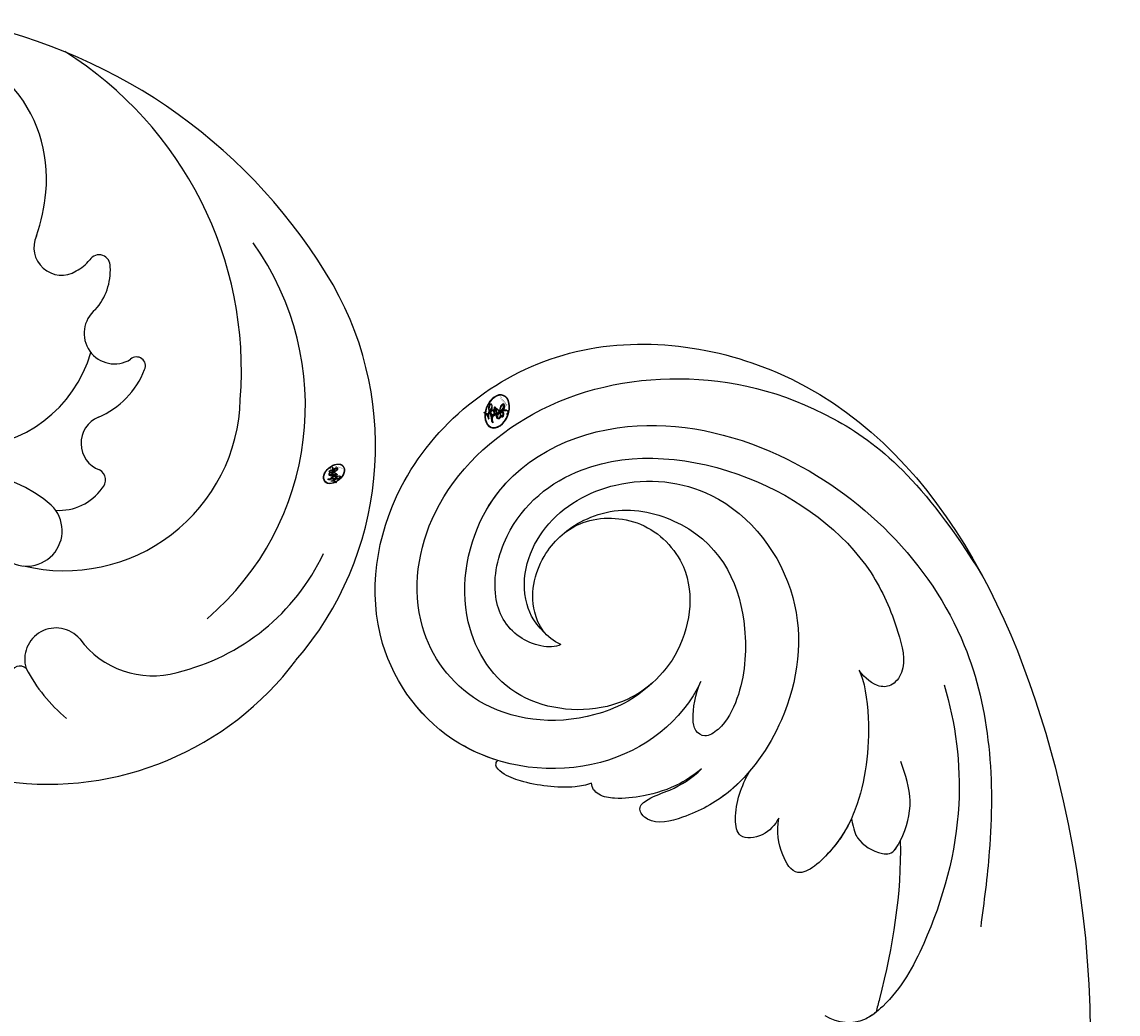
# Model space of a CAD drawing. Units: millimetres. Extents: x 868 to 2968, y 105 to 1590.
# Drawn here: x 2715 to 2731, y 475 to 489 of the extents above; entities that cross this region are included whole.
import ezdxf
from ezdxf.xclip import XClip

# ---------------------------------------------------------------- set-up
doc = ezdxf.new("R2010")
doc.units = ezdxf.units.MM
doc.header["$XCLIPFRAME"] = 2
doc.layers.add('H-06.木作(細線)', color=8, linetype='Continuous')
doc.layers.add('H-08.木作(細線)', color=8, linetype='Continuous')
doc.layers.add('logo', color=240, linetype='Continuous', plot=False)

# ---------------------------------------------------------------- blocks, each defined once
blk = doc.blocks.new('logo')
at = {"layer": 'logo'}
h = blk.add_hatch(color=256, dxfattribs=at)
edge = h.paths.add_edge_path()
edge.add_ellipse((0.18, 0.605), major_axis=(0.323, 0.566), ratio=0.659111, start_angle=263.8576, end_angle=429.825)
edge.add_arc((0.018, 1.392), 0.399, 258.9967, 261.058)
edge.add_ellipse((0.179, 0.602), major_axis=(0.314, 0.551), ratio=0.659838, start_angle=263.243, end_angle=428.5195, ccw=False)
edge.add_arc((0.507, 0.375), 0.0433, 263.9962, 282.4455)
edge = h.paths.add_edge_path()
edge.add_ellipse((0.179, 0.602), major_axis=(0.314, 0.551), ratio=0.659838, start_angle=70.2744, end_angle=262.8394, ccw=False)
edge.add_arc((0.031, 1.204), 0.237, 245.2323, 248.2557, ccw=False)
edge.add_ellipse((0.18, 0.605), major_axis=(0.323, 0.566), ratio=0.659111, start_angle=71.1999, end_angle=263.5875)
edge.add_arc((0.503, 0.367), 0.0389, 266.4658, 288.3928, ccw=False)
edge = h.paths.add_edge_path(flags=17)
edge.add_line((0.196, 1.02), (0.196, 1.034))
edge.add_arc((0.018, 1.392), 0.399, 261.058, 296.4699, ccw=False)
edge.add_ellipse((0.179, 0.602), major_axis=(0.314, 0.551), ratio=0.659838, start_angle=68.5195, end_angle=70.2744)
edge.add_arc((0.031, 1.204), 0.237, 248.2557, 287.7329)
edge.add_arc((0.179, 0.843), 0.155, 119.2735, 139.7006)
edge.add_arc((0.447, 0.586), 0.526, 137.2638, 146.3296)
edge.add_arc((0.7, 0.487), 0.794, 150.4954, 153.1332)
edge.add_arc((0.175, 0.067), 0.799, 100.8186, 103.2077, ccw=False)
edge.add_arc((0.303, 0.684), 0.325, 138.9231, 148.8948, ccw=False)
edge.add_arc((0.625, 0.395), 0.758, 124.4657, 138.4002, ccw=False)
edge = h.paths.add_edge_path()
edge.add_arc((0.031, 1.204), 0.237, 233.3596, 245.2323)
edge.add_ellipse((0.18, 0.605), major_axis=(0.323, 0.566), ratio=0.659111, start_angle=69.825, end_angle=71.1999, ccw=False)
edge.add_arc((0.018, 1.392), 0.399, 251.1923, 258.9967, ccw=False)
h.paths.add_polyline_path([(-0.052, 0.816, -0.021859), (-0.015, 0.831, -0.004955), (-0.008, 0.845, 0.012967), (-0.048, 0.835, 0.223317), (-0.201, 0.653, 0.425243), (-0.168, 0.61, 0.393247), (-0.018, 0.739, -0.084558), (0.019, 0.842, 0.019194), (-0.015, 0.831, 0.004726), (-0.021, 0.818, 0.021148), (-0.039, 0.731, -0.080721), (-0.066, 0.665, -0.104113), (-0.11, 0.634, -0.094873), (-0.162, 0.621, -0.207877), (-0.181, 0.643, -0.223034), (-0.178, 0.671, -0.16869)], flags=17)
h.paths.add_polyline_path([(0.36, 0.974, 0.088592), (0.284, 0.953, 0.140724), (0.198, 0.82, -0.012272), (0.202, 0.815, -0.041532), (0.215, 0.797, 0.005558), (0.221, 0.816, -0.187874)], flags=17)
h.paths.add_polyline_path([(0.19, 0.73, 0.011592), (0.205, 0.768, 0.056884), (0.192, 0.79, -0.271208), (0.105, 0.711, -0.679677), (0.04, 0.816, -0.290071), (0.157, 0.822, -0.103922), (0.192, 0.79, 0.053349), (0.197, 0.815, -0.004508), (0.198, 0.82, 0.220604), (0.098, 0.865, -0.015501), (0.046, 0.849, 0.008768), (0.03, 0.845, 0.029539), (0.018, 0.836, 1.009367)], flags=17)
h.paths.add_polyline_path([(0.215, 0.797, -0.008928), (0.205, 0.768, -0.347678), (0.168, 0.631, 0.00727), (0.064, 0.579, -0.035606), (0.059, 0.576, 0.01139), (0.067, 0.571, 0.012101), (0.155, 0.61, 0.461639)], flags=17)
h.paths.add_polyline_path([(0.108, 0.674, 0.433181), (0.027, 0.632, 0.04486), (0.026, 0.62, -0.026783), (0.038, 0.622, -0.142026), (0.05, 0.642, -0.307429), (0.086, 0.662, -0.953401), (0.071, 0.621, 0.069613), (0.038, 0.622, 0.042891), (0.037, 0.615, -0.067719), (0.07, 0.614, 0.893379)], flags=17)
h.paths.add_polyline_path([(0.021, 0.612, -0.009243), (0.026, 0.613, -0.026651), (0.026, 0.62, 0.013684), (0.019, 0.619, 0.174326), (-0.003, 0.606, 0.391287), (0.006, 0.571, 0.210555), (0.042, 0.563), (0.043, 0.562, 0.001326), (0.053, 0.565, -0.005065), (0.05, 0.567, -0.027528), (0.045, 0.572, -0.195292), (0.017, 0.58, -0.659298)], flags=17)
h.paths.add_polyline_path([(0.037, 0.615, 0.023127), (0.026, 0.613, 0.184672), (0.045, 0.572, 0.098355), (0.059, 0.576, -0.009788), (0.052, 0.58, -0.240413)], flags=17)
h.paths.add_polyline_path([(0.067, 0.571, -0.002039), (0.053, 0.565, 0.07599), (0.096, 0.548, 0.108431), (0.234, 0.551, -0.004552), (0.233, 0.557, -0.028332), (0.168, 0.549, -0.123708)], flags=17)
h.paths.add_polyline_path([(0.396, 0.739, -0.55173), (0.424, 0.688, -0.18979), (0.304, 0.573, -0.013881), (0.272, 0.565, 0.011039), (0.273, 0.556, 0.022162), (0.295, 0.562, -0.010966), (0.311, 0.568, -0.001761), (0.346, 0.584, 0.034744), (0.376, 0.603, 0.086103), (0.433, 0.672, 0.506659), (0.398, 0.764, 0.355205), (0.25, 0.674, 0.093422), (0.233, 0.557, 0.017263), (0.272, 0.565, -0.31391)], flags=17)
h.paths.add_polyline_path([(0.259, 0.546, -0.009702), (0.273, 0.553, -0.004936), (0.273, 0.556, -0.035369), (0.237, 0.552, -0.002587), (0.234, 0.551, 0.014405), (0.235, 0.532, -0.020509)], flags=17)
h.paths.add_polyline_path([(0.273, 0.547, -0.007857), (0.273, 0.553, 0.009702), (0.259, 0.546, 0.020509), (0.235, 0.532, 0.000681), (0.235, 0.532, -0.002588), (0.236, 0.526, -0.013713), (0.249, 0.534, -0.01198)], flags=17)
h.paths.add_polyline_path([(0.278, 0.52, -0.036579), (0.273, 0.547, 0.01198), (0.249, 0.534, 0.013411), (0.236, 0.526, 0.001089), (0.235, 0.525, 0.015933), (0.236, 0.427, -0.190203), (0.187, 0.304, -0.266161), (0.121, 0.269, -0.207317), (0.183, 0.477, -0.064593), (0.235, 0.525, -0.001017), (0.235, 0.532, -0.000681), (0.235, 0.532, 0.152538), (0.108, 0.383, 0.230241), (0.111, 0.238, 0.234095), (0.211, 0.271, 0.172717), (0.274, 0.375, 0.028132), (0.281, 0.441, -0.014352), (0.282, 0.459, 0.062016), (0.314, 0.448, 0.349487), (0.465, 0.526, 0.392407), (0.436, 0.606, 0.130108), (0.383, 0.6, 0.001865), (0.346, 0.584, -0.054721), (0.295, 0.562, 0.014593), (0.273, 0.553, 0.007857), (0.273, 0.547, -0.01108), (0.297, 0.557, -0.100678), (0.408, 0.588, -0.349203), (0.432, 0.566, -0.402437), (0.316, 0.465, -0.009974), (0.317, 0.469, 0.613372), (0.295, 0.508, 0.175713), (0.279, 0.503, -0.002484), (0.28, 0.49, -0.463644), (0.302, 0.493, -0.513768), (0.3, 0.467, -0.075052), (0.281, 0.477, 0.007944)], flags=17)
h.paths.add_polyline_path([(0.314, 0.448, -0.062016), (0.282, 0.459, -0.007786), (0.281, 0.441, 0.027572), (0.283, 0.405, 0.0582), (0.284, 0.397, 0.26466), (0.379, 0.293, 0.315327), (0.495, 0.329, -0.025867), (0.491, 0.33, -0.380363), (0.353, 0.328, -0.153954), (0.315, 0.405, -0.090831)], flags=17)
h.paths.add_polyline_path([(0.464, 0.368, 0.336432), (0.491, 0.33, 0.025867), (0.495, 0.329, 0.026394), (0.499, 0.332, -0.025927), (0.494, 0.333, -0.173285), (0.471, 0.351, -0.685315), (0.487, 0.383, -0.491027), (0.503, 0.345, -0.040547), (0.494, 0.333, 0.025927), (0.499, 0.332, 0.139653), (0.512, 0.356, 1.004843)], flags=17)
h.paths.add_polyline_path([(0.406, 1.004, 0.143839), (0.349, 0.996, 0.069213), (0.284, 0.953, -0.088592), (0.36, 0.974, 0.404636)], flags=17)
h.paths.add_polyline_path([(0.27, 0.946, -0.01627), (0.284, 0.953, -0.069213), (0.349, 0.996, 0.037626), (0.224, 0.933, -0.082213), (0.038, 0.855, 0.004306), (0.024, 0.852, 0.008989), (0.019, 0.842, -0.006474), (0.03, 0.845, -0.136946), (0.098, 0.865, 0.054668)], flags=17)
for points in [[(0.019, 0.842, 0.019194), (-0.015, 0.831, 0.004726), (-0.021, 0.818, -0.044587), (-0.044, 0.732, -0.07623), (-0.075, 0.671, -0.235864), (-0.162, 0.623, -0.450297), (-0.178, 0.671, -0.16869), (-0.052, 0.816, -0.021859), (-0.015, 0.831, -0.004955), (-0.008, 0.845, 0.012967), (-0.048, 0.835, 0.223317), (-0.201, 0.653, 0.425243), (-0.168, 0.61, 0.393247), (-0.018, 0.739, -0.084558)], [(-0.162, 0.623, -0.206522), (-0.181, 0.643, 0.207877), (-0.162, 0.621, 0.024305), (-0.148, 0.623, -0.043373)], [(0.273, 0.556, -0.011039), (0.272, 0.565, -0.017263), (0.233, 0.557, 0.004552), (0.234, 0.551, 0.002587), (0.237, 0.552, 0.035369)]]:
    blk.add_hatch(color=256, dxfattribs=at).paths.add_polyline_path(points)
h = blk.add_hatch(color=256, dxfattribs=at)
edge = h.paths.add_edge_path()
edge.add_ellipse((0.179, 0.602), major_axis=(0.314, 0.551), ratio=0.659838, start_angle=68.5195, end_angle=70.2744, ccw=False)
edge.add_arc((0.018, 1.392), 0.399, 258.9967, 261.058, ccw=False)
edge.add_ellipse((0.18, 0.605), major_axis=(0.323, 0.566), ratio=0.659111, start_angle=69.825, end_angle=71.1999)
edge.add_arc((0.031, 1.204), 0.237, 245.2323, 248.2557)
h = blk.add_hatch(color=256, dxfattribs=at)
h.paths.add_polyline_path([(0.215, 0.797, 0.041532), (0.202, 0.815, 0.012272), (0.198, 0.82, 0.004508), (0.197, 0.815, -0.053349), (0.192, 0.79, -0.056884), (0.205, 0.768, 0.008928)])
h.paths.add_polyline_path([(0.019, 0.842, -0.008989), (0.024, 0.852, 0.010425), (-0.008, 0.845, 0.004955), (-0.015, 0.831, -0.019194)])
h.paths.add_polyline_path([(0.098, 0.865, 0.136946), (0.03, 0.845, -0.008768), (0.046, 0.849, 0.015501)])
h.paths.add_polyline_path([(0.038, 0.622, 0.026783), (0.026, 0.62, 0.026651), (0.026, 0.613, -0.023127), (0.037, 0.615, -0.042891)])
h.paths.add_polyline_path([(0.067, 0.571, -0.01139), (0.059, 0.576, -0.098355), (0.045, 0.572, 0.027528), (0.05, 0.567, 0.005065), (0.053, 0.565, 0.002039)])
for p, q in [((0.196, 1.034), (0.196, 1.02)), ((0.043, 0.562), (0.042, 0.563))]:
    blk.add_line(p, q, dxfattribs=at)
at = {"layer": 'logo', "lineweight": 0}
for p, q in [((0.196, 1.02), (0.196, 1.034)), ((0.042, 0.563), (0.043, 0.562))]:
    blk.add_line(p, q, dxfattribs=at)
at = {"layer": 'logo'}
for points in [[(-0.168, 0.61, -0.425243), (-0.201, 0.653, -0.223317), (-0.048, 0.835, -0.027703), (0.038, 0.855, 0.082213), (0.224, 0.933, -0.037626), (0.349, 0.996, -0.143839), (0.406, 1.004, -0.872775)], [(0.196, 1.02, 0.060876), (0.058, 0.898, 0.137716), (-0.018, 0.739, -0.393247), (-0.168, 0.61, 79.578459)], [(-0.111, 1.014, 0.200172), (0.196, 1.034, -0.066965)], [(-0.111, 1.014, 0.241802), (0.103, 0.978, 0.575938)], [(-0.052, 0.816, -0.056349), (0.046, 0.849, 0.070229), (0.27, 0.946, 0.769245)], [(0.061, 0.943, 0.039578), (0.009, 0.878, 0.021193), (-0.021, 0.818, 0.700396)], [(0.221, 0.816, -0.026083), (0.19, 0.73, -1.009367), (0.018, 0.836, 0.624773)], [(0.018, 0.836, -0.416943), (0.202, 0.815, 0.828532)], [(0.04, 0.816, -0.290071), (0.157, 0.822, -0.539799), (0.168, 0.631, 0.00727), (0.064, 0.579, -1.51475)], [(0.103, 0.978, 0.089367), (0.061, 0.943, 0.028397)], [(0.193, 1.018, 0.002733), (0.196, 1.02)], [(0.349, 0.996, 0.216717), (0.197, 0.815, 0.638327)], [(0.36, 0.974, 0.187874), (0.221, 0.816, 0.783226)], [(0.27, 0.946, -0.105013), (0.36, 0.974, 0.404636), (0.406, 1.004, 1.743742)], [(-0.162, 0.621, -0.434531), (-0.178, 0.671, -0.16869), (-0.052, 0.816, 0.909183)], [(-0.021, 0.818, 0.021148), (-0.039, 0.731, 0.658186)], [(0.042, 0.563, -0.210555), (0.006, 0.571, -0.391287), (-0.003, 0.606, -0.174326), (0.019, 0.619, -0.110406), (0.071, 0.621, 0.953401), (0.086, 0.662)], [(0.064, 0.579, -0.338614), (0.017, 0.58, -0.659298), (0.021, 0.612, -0.100316), (0.07, 0.614, 0.893379), (0.108, 0.674, 0.433181), (0.027, 0.632, 0.289299), (0.05, 0.567, 0.081086), (0.096, 0.548, -0.684784)], [(0.197, 0.815, -0.329321), (0.105, 0.711, -0.679677), (0.04, 0.816, 0.415871)], [(0.086, 0.662, 0.307429), (0.05, 0.642, 0.446432), (0.052, 0.58, 0.145269), (0.168, 0.549, -0.214979)], [(0.155, 0.61, -0.015466), (0.043, 0.562, 0.608014)], [(0.282, 0.459, -0.035926), (0.274, 0.375, -0.172717), (0.211, 0.271, -0.234095), (0.111, 0.238, -0.230241), (0.108, 0.383, -0.17359), (0.259, 0.546)], [(0.096, 0.548, 0.111049), (0.237, 0.552, 0.147976), (0.376, 0.603, 0.393525)], [(0.235, 0.532, 0.016972), (0.236, 0.427, -0.190203), (0.187, 0.304, -0.266161), (0.121, 0.269, -0.290937), (0.249, 0.534, 0.211969)], [(0.202, 0.815, -0.513007), (0.155, 0.61, -1.702754)], [(0.168, 0.549, 0.059536), (0.304, 0.573, 0.18979), (0.424, 0.688, 0.55173), (0.396, 0.739, 0.38162), (0.278, 0.52, -0.007944), (0.281, 0.477, -0.007944)], [(0.376, 0.603, 0.086103), (0.433, 0.672, 0.506659), (0.398, 0.764, 0.355205), (0.25, 0.674, 0.113269), (0.235, 0.532, 0.583131)], [(0.249, 0.534, -0.023063), (0.297, 0.557, -0.100678), (0.408, 0.588, -0.349203), (0.432, 0.566, -0.402437), (0.316, 0.465, -0.247136)], [(0.259, 0.546, -0.035274), (0.311, 0.568, -0.003626), (0.383, 0.6, 0.389489)], [(0.279, 0.503, -0.175713), (0.295, 0.508, -0.613372), (0.317, 0.469)], [(0.3, 0.467, 0.513768), (0.302, 0.493, 0.463644), (0.28, 0.49, 0.463644)], [(0.3, 0.467, -0.075052), (0.281, 0.477)], [(0.383, 0.6, -0.130108), (0.436, 0.606, -0.392407), (0.465, 0.526, -0.420619), (0.282, 0.459, -0.420619)], [(0.314, 0.448, 0.090831), (0.315, 0.405, 0.169704), (0.359, 0.322)], [(0.317, 0.469, 0.009974), (0.316, 0.465, 0.009974)], [(0.512, 0.356, -0.166662), (0.495, 0.329, -0.70739)]]:
    blk.add_lwpolyline(points, format="xyb", dxfattribs=at)
at = {"layer": 'logo', "lineweight": 0}
for centre, radius, start, end in [((0.069, 0.581), 0.28, 114.7362, 165.0904), ((0.018, 1.392), 0.399, 251.1923, 296.4699), ((0.144, 0.398), 0.462, 110.1482, 115.1572), ((0.175, 0.067), 0.799, 103.2077, 106.1792), ((0.7, 0.487), 0.794, 154.2687, 155.3518), ((0.303, 0.684), 0.325, 150.9548, 170.2881), ((0.7, 0.487), 0.794, 153.1332, 154.2687), ((0.7, 0.487), 0.794, 153.1332, 154.2687), ((0.144, 0.398), 0.462, 105.7498, 110.1482), ((0.144, 0.398), 0.462, 105.7498, 110.1482), ((0.7, 0.487), 0.794, 150.4954, 153.1332), ((0.175, 0.067), 0.799, 100.8186, 103.2077), ((0.175, 0.067), 0.799, 100.8186, 103.2077), ((0.103, 0.783), 0.101, 147.8295, 328.8978), ((0.447, 0.586), 0.526, 137.2638, 146.3296), ((0.099, 0.734), 0.131, 121.8036, 128.5716), ((0.303, 0.684), 0.325, 148.8948, 150.9548), ((0.303, 0.684), 0.325, 148.8948, 150.9548), ((0.144, 0.398), 0.462, 104.2662, 105.7498), ((0.303, 0.684), 0.325, 138.9231, 148.8948), ((0.175, 0.067), 0.799, 99.8317, 100.8186), ((0.099, 0.734), 0.131, 90.6121, 121.8036), ((0.144, 0.398), 0.462, 102.2567, 104.2662), ((-0.104, 1.456), 0.618, 283.2744, 302.0739), ((0.102, 0.727), 0.11, 60.1861, 124.8898), ((-0.185, 1.693), 0.875, 285.3109, 288.8633), ((0.625, 0.395), 0.758, 124.4657, 138.4002), ((0.179, 0.843), 0.155, 119.2735, 139.7006), ((-0.185, 1.693), 0.875, 288.8633, 301.3798), ((0.099, 0.734), 0.131, 40.8505, 90.6121), ((0.473, 0.738), 0.286, 131.3266, 163.3678), ((0.494, 0.717), 0.291, 117.4328, 159.9943), ((0.709, 0.134), 0.935, 112.6486, 121.2678), ((0.382, 0.749), 0.226, 115.8995, 119.6279), ((0.473, 0.738), 0.286, 115.4894, 131.3266), ((0.473, 0.738), 0.286, 115.4894, 131.3266), ((0.382, 0.749), 0.226, 95.6485, 115.8995), ((0.382, 0.749), 0.226, 95.6485, 115.8995), ((0.391, 0.904), 0.101, 81.2439, 113.9848), ((0.368, 1.013), 0.0392, 258.5502, 346.6702), ((-0.164, 0.648), 0.0374, 171.8348, 263.9838), ((-0.149, 0.654), 0.0336, 149.7688, 246.7364), ((0.093, 0.562), 0.292, 119.8523, 158.1526), ((-0.162, 0.756), 0.146, 267.5844, 353.4527), ((-0.167, 0.734), 0.111, 272.2715, 325.3573), ((-0.258, 0.803), 0.225, 324.2142, 341.6511), ((-0.514, 0.903), 0.5, 339.9296, 350.1414), ((0.02, 0.593), 0.027, 151.6425, 237.1215), ((0.025, 0.581), 0.0386, 98.6046, 138.1597), ((0.032, 0.608), 0.0459, 234.5859, 282.1467), ((0.026, 0.595), 0.0177, 105.7526, 239.3398), ((0.041, 0.61), 0.0383, 230.8646, 275.0659), ((0.051, 0.506), 0.117, 102.4178, 105.5537), ((0.05, 0.493), 0.123, 101.6186, 103.7368), ((0.09, 0.617), 0.064, 167.0919, 177.3661), ((0.051, 0.506), 0.117, 96.281, 102.4178), ((0.051, 0.506), 0.117, 96.281, 102.4178), ((0.09, 0.617), 0.064, 177.3661, 183.4727), ((0.09, 0.617), 0.064, 177.3661, 183.4727), ((0.05, 0.493), 0.123, 96.3193, 101.6186), ((0.05, 0.493), 0.123, 96.3193, 101.6186), ((0.09, 0.617), 0.064, 183.4727, 225.325), ((0.093, 0.777), 0.0664, 143.3048, 280.117), ((0.087, 0.615), 0.0622, 70.679, 164.3644), ((0.079, 0.612), 0.0419, 166.1009, 175.9249), ((0.079, 0.612), 0.0419, 166.1009, 175.9249), ((0.05, 0.493), 0.123, 80.8228, 96.3193), ((0.079, 0.612), 0.0419, 175.9249, 229.9973), ((0.079, 0.612), 0.0419, 133.7672, 166.1009), ((0.051, 0.506), 0.117, 80.3525, 96.281), ((-0.678, 2.39), 1.965, 291.5203, 291.8241), ((0.041, 0.61), 0.0383, 275.0659, 297.535), ((0.09, 0.617), 0.064, 225.325, 231.6324), ((0.082, 0.625), 0.0367, 83.4964, 151.8522), ((0.132, 0.699), 0.155, 238.0585, 239.2194), ((0.161, 0.76), 0.211, 238.695, 240.9381), ((-0.678, 2.39), 1.965, 291.8241, 292.2914), ((0.132, 0.699), 0.155, 239.2194, 256.6015), ((0.041, 0.61), 0.0383, 297.535, 305.6919), ((0.161, 0.76), 0.211, 240.9381, 243.5484), ((1.923, -2.983), 4.018, 115.8994, 117.5656), ((-0.678, 2.39), 1.965, 292.2914, 295.0645), ((0.161, 0.76), 0.211, 243.5484, 271.7569), ((0.086, 0.646), 0.0353, 243.9263, 51.0341), ((0.077, 0.642), 0.0217, 251.3968, 65.9306), ((0.158, 0.863), 0.321, 258.87, 283.6239), ((0.081, 0.826), 0.116, 281.7653, 342.4614), ((0.41, 0.254), 0.329, 122.0966, 156.7882), ((0.393, 0.302), 0.273, 124.9761, 186.879), ((0.105, 0.729), 0.13, 292.5765, 31.6961), ((0.1, 0.723), 0.114, 36.3079, 60.04), ((0.1, 0.723), 0.114, 306.5995, 23.2852), ((0.138, 1.13), 0.581, 272.9888, 279.4802), ((-0.615, 1.072), 0.874, 336.959, 339.6154), ((0.081, 0.826), 0.116, 342.4614, 354.6764), ((0.081, 0.826), 0.116, 342.4614, 354.6764), ((0.1, 0.723), 0.114, 23.2852, 36.3079), ((0.1, 0.723), 0.114, 23.2852, 36.3079), ((0.473, 0.738), 0.286, 163.3678, 164.401), ((0.473, 0.738), 0.286, 163.3678, 164.401), ((0.099, 0.734), 0.131, 38.0381, 40.8505), ((0.099, 0.734), 0.131, 38.0381, 40.8505), ((0.105, 0.729), 0.13, 31.6961, 41.2089), ((0.105, 0.729), 0.13, 31.6961, 41.2089), ((-0.615, 1.072), 0.874, 339.6154, 341.6615), ((-0.615, 1.072), 0.874, 339.6154, 341.6615), ((-0.615, 1.072), 0.874, 341.6615, 342.9354), ((0.138, 1.13), 0.581, 279.4802, 283.4362), ((0.553, 0.57), 0.32, 182.4453, 183.4886), ((0.158, 0.863), 0.321, 283.6239, 284.2167), ((0.553, 0.57), 0.32, 183.4886, 186.7897), ((0.41, 0.254), 0.329, 117.3968, 122.0966), ((-0.305, 0.454), 0.545, 7.5429, 8.1488), ((0.553, 0.57), 0.32, 186.7897, 186.9458), ((0.399, 0.297), 0.281, 122.374, 125.4474), ((0.221, 0.807), 0.256, 273.4512, 281.5539), ((0.522, 0.026), 0.577, 115.5374, 118.2829), ((0.379, 0.628), 0.137, 82.2276, 160.4489), ((0.442, 0.183), 0.406, 114.5532, 116.7766), ((0.46, 0.563), 0.187, 109.838, 179.5483), ((0.138, 1.13), 0.581, 283.4362, 286.6173), ((0.46, 0.563), 0.187, 179.5483, 182.0782), ((0.221, 0.807), 0.256, 281.5539, 286.6322), ((0.442, 0.183), 0.406, 111.2089, 114.5532), ((0.522, 0.026), 0.577, 112.9982, 115.5374), ((0.46, 0.563), 0.187, 182.0782, 183.2094), ((0.46, 0.563), 0.187, 183.2094, 185.01), ((0.46, 0.563), 0.187, 185.01, 193.3895), ((-1.08, 0.389), 1.364, 3.6768, 5.4974), ((0.293, 0.484), 0.0241, 86.756, 126.6195), ((-1.08, 0.389), 1.364, 4.2266, 4.7959), ((0.293, 0.482), 0.0148, 48.9877, 148.4858), ((0.322, 0.536), 0.0724, 235.2903, 252.4587), ((0.602, 0.437), 0.32, 175.9493, 185.5558), ((0.602, 0.437), 0.32, 175.9493, 185.5558), ((0.341, 0.582), 0.136, 244.3758, 335.626), ((0.341, 0.582), 0.136, 244.3758, 258.5706), ((0.221, 0.807), 0.256, 286.6322, 299.1609), ((0.442, 0.183), 0.406, 108.6958, 111.2089), ((0.296, 0.483), 0.0251, 327.1994, 93.2945), ((0.428, 0.299), 0.29, 94.0374, 117.0335), ((0.292, 0.481), 0.016, 301.3037, 50.0743), ((0.218, 0.783), 0.227, 292.2367, 335.222), ((2.553, -4.358), 5.412, 114.0704, 114.474), ((0.322, 0.576), 0.111, 267.175, 354.8617), ((0.427, 0.44), 0.113, 165.2767, 167.5624), ((0.221, 0.807), 0.256, 299.1609, 307.1205), ((2.553, -4.358), 5.412, 113.6429, 114.0704), ((0.207, 0.803), 0.262, 310.2009, 329.8856), ((0.42, 0.504), 0.103, 81.5328, 111.1847), ((0.394, 0.705), 0.0345, 330.444, 85.9913), ((0.382, 0.705), 0.0613, 327.2799, 74.7579), ((0.406, 0.562), 0.0267, 8.5098, 85.5073), ((0.407, 0.55), 0.0627, 337.3085, 63.01), ((0.258, 0.314), 0.166, 155.203, 207.0666), ((0.321, 0.405), 0.038, 179.2922, 192.6156), ((0.422, 0.428), 0.142, 192.9154, 252.2115), ((0.456, 0.428), 0.143, 189.1555, 227.6818), ((0.421, 0.406), 0.104, 219.3152, 312.3495), ((0.411, 0.394), 0.106, 252.0283, 322.0343), ((0.488, 0.362), 0.0248, 345.864, 166.4176), ((0.503, 0.367), 0.0389, 177.6916, 252.0699), ((0.485, 0.364), 0.0192, 85.2505, 222.9442), ((0.507, 0.375), 0.0433, 213.0653, 252.3889), ((0.48, 0.358), 0.0263, 331.2506, 75.8597), ((0.503, 0.367), 0.0389, 252.0699, 306.6919), ((0.426, 0.395), 0.0917, 317.7365, 327.0242), ((0.507, 0.375), 0.0433, 252.3889, 295.424)]:
    blk.add_arc(centre, radius, start, end, dxfattribs=at)
at = {"layer": 'logo'}
for centre, major_axis, ratio in [((0.18, 0.605), (0.323, 0.566), 0.659111), ((0.179, 0.602), (0.314, 0.551), 0.659838)]:
    blk.add_ellipse(centre, major_axis=major_axis, ratio=ratio, dxfattribs=at)
at = {"layer": 'logo', "insert": (-0.184, 0.205), "char_height": 0.05638, "width": 0.76412, "attachment_point": 1}
blk.add_mtext('{\\fVerdana|b0|i1|c0|p34;GOODWARE}', dxfattribs=at)
blk = doc.blocks.new('SE-21048L')
at = {"layer": 'H-08.木作(細線)'}
for centre, radius, start, end in [((-138.279, -38.158), 16.151, 101.8034, 162.7015), ((-146.471, -34.62), 8.662, 47.4213, 69.6491), ((-136.504, -30.375), 6.78, 248.4832, 33.7302), ((-140.428, -27.77), 0.505, 248.9071, 7.5314), ((-141.91, -29.217), 1.626, 239.9909, 36.9031), ((-145.357, -34.538), 4.717, 56.0483, 125.3144), ((-141.893, -40.197), 11.346, 123.0688, 174.3135), ((-137.787, -39.519), 17.064, 158.8292, 229.0612), ((-137.715, -42.326), 9.153, 96.1535, 198.0718), ((-138.238, -35.006), 1.838, 67.6562, 245.8357), ((-135.999, -41.113), 14.56, 150.056, 235.2219), ((-138.535, -39.169), 2.761, 105.8632, 163.9655), ((-131.494, -44.416), 6.777, 109.5313, 183.8015), ((-140.641, -38.662), 0.604, 154.9213, 260.4146), ((-140.76, -40.734), 1.477, 312.5418, 89.2933), ((-136.741, -45.103), 4.46, 132.6437, 178.2432), ((-140.738, -45.009), 0.462, 174.6508, 331.7403), ((-139.09, -46.214), 1.586, 328.3983, 141.5315), ((-127.528, -40.039), 19.572, 195.184, 257.6162), ((-134.871, -48.199), 3.091, 158.0894, 202.9053), ((-134.988, -49.494), 1.437, 354.3181, 141.639), ((-134.824, -49.917), 1.841, 134.4611, 163.2648), ((-137.155, -49.248), 0.584, 195.2807, 346.2989), ((-124.425, -49.603), 9.133, 180.2118, 194.8072), ((-126.186, -50.178), 7.284, 193.9698, 242.1366), ((-130.404, -30.369), 28.817, 229.8936, 277.9429)]:
    blk.add_arc(centre, radius, start, end, dxfattribs=at)
at = {"layer": 'H-08.木作(細線)', "xscale": 0.96, "yscale": 0.96, "zscale": 0.96}
blk.add_blockref('logo', (-152.481, -43.744), dxfattribs=at)
blk = doc.blocks.new('SE-21039L-d')
at = {"layer": 'H-08.木作(細線)'}
for points, knots in [([(-34.552, -67.03), (-33.516, -64.993), (-33.642, -59.817), (-39.366, -54.322), (-47.348, -54.599), (-53.711, -61.467), (-53.706, -72.763), (-40.824, -85.352), (-13.063, -79.035), (6.558, -59.377), (13.807, -35.307), (16.988, -26.289), (26.64, -8.528), (45.228, -6.88), (48.061, -10.885), (48.535, -12.132)], [0, 0, 0, 0, 0.0168584, 0.0347916, 0.051214, 0.0714848, 0.098182, 0.1254944, 0.1914249, 0.2800678, 0.3143809, 0.352378, 0.4038312, 0.436148, 0.4476005, 0.4476005, 0.4476005, 0.4476005]), ([(-34.552, -67.03), (-33.516, -64.993), (-33.642, -59.817), (-39.366, -54.322), (-47.348, -54.599), (-53.711, -61.467), (-53.706, -72.763), (-40.824, -85.352), (-13.063, -79.035), (6.558, -59.377), (13.807, -35.307), (16.988, -26.289), (26.64, -8.528), (45.228, -6.88), (48.061, -10.885), (48.535, -12.132)], [0, 0, 0, 0, 0.0168584, 0.0347916, 0.051214, 0.0714848, 0.098182, 0.1254944, 0.1914249, 0.2800678, 0.3143809, 0.352378, 0.4038312, 0.436148, 0.4476005, 0.4476005, 0.4476005, 0.4476005]), ([(-37.946, -56.21), (-38.546, -55.801), (-41.233, -54.387), (-47.348, -54.599), (-53.711, -61.467), (-53.706, -72.763), (-40.824, -85.352), (-13.063, -79.035), (6.558, -59.377), (13.807, -35.307), (16.988, -26.289), (26.64, -8.528), (45.228, -6.88), (48.061, -10.885), (48.535, -12.132)], [0.0296341, 0.0296341, 0.0296341, 0.0296341, 0.0347916, 0.051214, 0.0714848, 0.098182, 0.1254944, 0.1914249, 0.2800678, 0.3143809, 0.352378, 0.4038312, 0.436148, 0.4476005, 0.4476005, 0.4476005, 0.4476005]), ([(-33.974, -59.287), (-34.05, -59), (-34.65, -57.92), (-35.912, -56.727), (-37.086, -56.005), (-37.783, -55.879), (-37.939, -56.11), (-37.946, -56.21)], [0, 0, 0, 0, 0.00219662, 0.00923709, 0.01193145, 0.01319901, 0.01387377, 0.01387377, 0.01387377, 0.01387377]), ([(-33.974, -59.287), (-34.05, -59), (-34.65, -57.92), (-35.912, -56.727), (-37.086, -56.005), (-37.783, -55.879), (-37.939, -56.11), (-37.946, -56.21)], [0, 0, 0, 0, 0.00219662, 0.00923709, 0.01193145, 0.01319901, 0.01387377, 0.01387377, 0.01387377, 0.01387377]), ([(-33.974, -59.287), (-34.05, -59), (-34.65, -57.92), (-35.912, -56.727), (-37.086, -56.005), (-37.783, -55.879), (-37.939, -56.11), (-37.946, -56.21)], [0, 0, 0, 0, 0.00219662, 0.00923709, 0.01193145, 0.01319901, 0.01387377, 0.01387377, 0.01387377, 0.01387377]), ([(-36.061, -65.003), (-35.952, -63.762), (-36.766, -60.282), (-40.656, -56.674), (-46.517, -57.004), (-50.919, -61.743), (-51.505, -69.347), (-48.013, -76.356), (-41.808, -81.301), (-35.481, -82.621), (-29.655, -81.91)], [0, 0, 0, 0, 0.0065747, 0.0204172, 0.0327242, 0.0481923, 0.0663262, 0.086267, 0.1061847, 0.1236822, 0.1236822, 0.1236822, 0.1236822]), ([(-40.6, -62.545), (-41.358, -62.117), (-43.474, -62.473), (-45.025, -64.806), (-45.154, -67.557), (-43.078, -70.086), (-39.061, -70.514), (-35.937, -67.11), (-35.907, -62.421), (-39.667, -58.484), (-45.21, -59.015), (-50.062, -64.805), (-48.255, -72.621), (-39.965, -79.326), (-27.894, -80.67), (-19.767, -74.906), (-16.372, -71.363), (-15.464, -70.415)], [0, 0, 0, 0, 0.0043175, 0.0116724, 0.0183397, 0.0258227, 0.0334875, 0.0449013, 0.0550956, 0.0663434, 0.077792, 0.0920831, 0.1143378, 0.1342937, 0.1683296, 0.1949331, 0.20466, 0.20466, 0.20466, 0.20466]), ([(-40.6, -62.545), (-41.358, -62.117), (-43.474, -62.473), (-45.025, -64.806), (-45.154, -67.557), (-43.078, -70.086), (-39.061, -70.514), (-35.937, -67.11), (-35.907, -62.421), (-39.667, -58.484), (-45.21, -59.015), (-48.229, -62.618), (-48.856, -65.003), (-48.94, -65.54)], [0, 0, 0, 0, 0.00431752, 0.01167237, 0.01833975, 0.02582273, 0.03348752, 0.04490131, 0.05509559, 0.06634336, 0.07779199, 0.09208311, 0.09620439, 0.09620439, 0.09620439, 0.09620439]), ([(-30.973, -64.215), (-30.965, -63.775), (-31.034, -62.645), (-31.659, -61.062), (-32.427, -59.861), (-33.169, -59.167), (-33.773, -59.107), (-33.974, -59.287)], [0, 0, 0, 0, 0.00334368, 0.00824386, 0.01204095, 0.01418748, 0.01584748, 0.01584748, 0.01584748, 0.01584748]), ([(-30.973, -64.215), (-30.965, -63.775), (-31.034, -62.645), (-31.659, -61.062), (-32.427, -59.861), (-33.169, -59.167), (-33.773, -59.107), (-33.974, -59.287)], [0, 0, 0, 0, 0.00334368, 0.00824386, 0.01204095, 0.01418748, 0.01584748, 0.01584748, 0.01584748, 0.01584748]), ([(-30.973, -64.215), (-30.965, -63.775), (-31.034, -62.645), (-31.659, -61.062), (-32.427, -59.861), (-33.169, -59.167), (-33.773, -59.107), (-33.974, -59.287)], [0, 0, 0, 0, 0.00334368, 0.00824386, 0.01204095, 0.01418748, 0.01584748, 0.01584748, 0.01584748, 0.01584748]), ([(-41.304, -62.297), (-42.236, -62.138), (-44.422, -62.592), (-46.407, -65.777), (-45.611, -70.438), (-41.59, -74.534), (-34.639, -74.36), (-30.24, -69.817), (-28.894, -65.126), (-29.398, -62.216), (-30.197, -60.473), (-31.031, -60.286), (-31.521, -60.417), (-31.494, -61.258), (-31.009, -62.439), (-30.9, -63.552), (-30.973, -64.215)], [0, 0, 0, 0, 0.0035159, 0.0131343, 0.0234953, 0.0357799, 0.0524711, 0.0682476, 0.0797106, 0.0863447, 0.0907541, 0.0917077, 0.0924404, 0.0941787, 0.0971528, 0.1020012, 0.1020012, 0.1020012, 0.1020012]), ([(-29.307, -66.086), (-29.208, -65.564), (-29.063, -64.147), (-29.398, -62.216), (-30.197, -60.473), (-31.031, -60.286), (-31.521, -60.417), (-31.494, -61.258), (-31.009, -62.439), (-30.9, -63.552), (-30.973, -64.215)], [0.07581926, 0.07581926, 0.07581926, 0.07581926, 0.0797106, 0.08634467, 0.09075411, 0.09170774, 0.09244045, 0.09417868, 0.09715281, 0.10200117, 0.10200117, 0.10200117, 0.10200117]), ([(-29.307, -66.086), (-29.208, -65.564), (-29.063, -64.147), (-29.398, -62.216), (-30.197, -60.473), (-31.031, -60.286), (-31.521, -60.417), (-31.494, -61.258), (-31.009, -62.439), (-30.9, -63.552), (-30.973, -64.215)], [0.07581926, 0.07581926, 0.07581926, 0.07581926, 0.0797106, 0.08634467, 0.09075411, 0.09170774, 0.09244045, 0.09417868, 0.09715281, 0.10200117, 0.10200117, 0.10200117, 0.10200117]), ([(-40.6, -62.545), (-40.73, -61.923), (-42.373, -60.697), (-45.012, -61.267), (-47.56, -64.55), (-47.535, -70.34), (-41.854, -76.167), (-34.822, -78.045), (-30.624, -76.914), (-28.381, -75.899), (-28.089, -74.613), (-28.672, -73.894), (-29.595, -73.786), (-29.855, -73.834)], [0, 0, 0, 0, 0.00519676, 0.01112786, 0.01867467, 0.03203794, 0.05336968, 0.0731577, 0.08148245, 0.0865747, 0.08892136, 0.09095901, 0.09448069, 0.09448069, 0.09448069, 0.09448069]), ([(-40.6, -62.545), (-40.73, -61.923), (-42.373, -60.697), (-45.012, -61.267), (-47.56, -64.55), (-47.535, -70.34), (-41.854, -76.167), (-34.822, -78.045), (-30.624, -76.914), (-28.381, -75.899), (-28.089, -74.613), (-28.672, -73.894), (-29.595, -73.786), (-29.855, -73.834)], [0, 0, 0, 0, 0.00519676, 0.01112786, 0.01867467, 0.03203794, 0.05336968, 0.0731577, 0.08148245, 0.0865747, 0.08892136, 0.09095901, 0.09448069, 0.09448069, 0.09448069, 0.09448069]), ([(-26.481, -76.809), (-24.557, -76.019), (-20.572, -73.617), (-16.976, -68.65), (-15.399, -64.835), (-15.388, -62.312), (-16.172, -61.486), (-16.913, -61.207)], [0, 0, 0, 0, 0.01545198, 0.03373458, 0.04348598, 0.04634275, 0.05156849, 0.05156849, 0.05156849, 0.05156849]), ([(-26.481, -76.809), (-24.557, -76.019), (-20.572, -73.617), (-16.976, -68.65), (-15.399, -64.835), (-15.388, -62.312), (-16.172, -61.486), (-16.913, -61.207)], [0, 0, 0, 0, 0.01545198, 0.03373458, 0.04348598, 0.04634275, 0.05156849, 0.05156849, 0.05156849, 0.05156849]), ([(-15.406, -63.386), (-15.407, -63.146), (-15.496, -62.198), (-16.172, -61.486), (-16.913, -61.207)], [0.04460298, 0.04460298, 0.04460298, 0.04460298, 0.046342752, 0.051568493, 0.051568493, 0.051568493, 0.051568493]), ([(-26.462, -65.748), (-26.299, -65.378), (-26.136, -64.581), (-26.891, -63.357), (-28.39, -64.253), (-28.968, -65.28), (-29.307, -66.086)], [0, 0, 0, 0, 0.0028992, 0.00562998, 0.00789216, 0.01433304, 0.01433304, 0.01433304, 0.01433304]), ([(-26.462, -65.748), (-26.299, -65.378), (-26.136, -64.581), (-26.891, -63.357), (-28.39, -64.253), (-28.968, -65.28), (-29.307, -66.086)], [0, 0, 0, 0, 0.0028992, 0.00562998, 0.00789216, 0.01433304, 0.01433304, 0.01433304, 0.01433304]), ([(-26.462, -65.748), (-26.299, -65.378), (-26.136, -64.581), (-26.891, -63.357), (-28.39, -64.253), (-28.968, -65.28), (-29.307, -66.086)], [0, 0, 0, 0, 0.0028992, 0.00562998, 0.00789216, 0.01433304, 0.01433304, 0.01433304, 0.01433304]), ([(-21.581, -69.951), (-19.393, -68.284), (-17.366, -66.015), (-15.548, -63.579), (-15.406, -63.386)], [0, 0, 0, 0, 0.02048448, 0.02223767, 0.02223767, 0.02223767, 0.02223767]), ([(-21.581, -69.951), (-19.393, -68.284), (-17.366, -66.015), (-15.548, -63.579), (-15.406, -63.386)], [0, 0, 0, 0, 0.02048448, 0.02223767, 0.02223767, 0.02223767, 0.02223767]), ([(-21.581, -69.951), (-19.393, -68.284), (-17.366, -66.015), (-15.548, -63.579), (-15.406, -63.386)], [0, 0, 0, 0, 0.02048448, 0.02223767, 0.02223767, 0.02223767, 0.02223767]), ([(-29.855, -73.834), (-29.262, -73.7), (-27.016, -72.443), (-24.512, -69.827), (-23.386, -67.22), (-23.2, -64.408), (-25.035, -64.677), (-25.968, -65.204), (-26.462, -65.748)], [0, 0, 0, 0, 0.00710404, 0.01881332, 0.02479123, 0.02992495, 0.03357311, 0.03834904, 0.03834904, 0.03834904, 0.03834904]), ([(-29.855, -73.834), (-29.262, -73.7), (-27.016, -72.443), (-24.512, -69.827), (-23.386, -67.22), (-23.2, -64.408), (-25.035, -64.677), (-25.968, -65.204), (-26.462, -65.748)], [0, 0, 0, 0, 0.00710404, 0.01881332, 0.02479123, 0.02992495, 0.03357311, 0.03834904, 0.03834904, 0.03834904, 0.03834904]), ([(-24.08, -68.699), (-23.807, -68.169), (-23.369, -66.964), (-23.2, -64.408), (-25.035, -64.677), (-25.968, -65.204), (-26.462, -65.748)], [0.02016061, 0.02016061, 0.02016061, 0.02016061, 0.02479123, 0.02992495, 0.03357311, 0.03834904, 0.03834904, 0.03834904, 0.03834904]), ([(-45.019, -66.329), (-45.058, -67.103), (-44.557, -69.464), (-40.178, -72.611), (-35.784, -71.329), (-32.874, -68.559), (-31.954, -66.566), (-32.087, -65.332), (-32.763, -65.162), (-33.548, -65.627), (-34.194, -66.378), (-34.552, -67.03)], [0, 0, 0, 0, 0.00703737, 0.01408643, 0.03073008, 0.04042897, 0.04532812, 0.04746498, 0.04935387, 0.05144535, 0.05699887, 0.05699887, 0.05699887, 0.05699887]), ([(-45.019, -66.329), (-45.058, -67.103), (-44.557, -69.464), (-40.178, -72.611), (-35.784, -71.329), (-32.874, -68.559), (-31.954, -66.566), (-32.087, -65.332), (-32.763, -65.162), (-33.548, -65.627), (-34.194, -66.378), (-34.552, -67.03)], [0, 0, 0, 0, 0.00703737, 0.01408643, 0.03073008, 0.04042897, 0.04532812, 0.04746498, 0.04935387, 0.05144535, 0.05699887, 0.05699887, 0.05699887, 0.05699887]), ([(-24.08, -68.699), (-23.518, -68.389), (-22.87, -68.199), (-21.934, -68.507), (-21.253, -69.188), (-21.76, -70.45), (-22.713, -71.758), (-24.091, -72.319), (-24.779, -72.549)], [0, 0, 0, 0, 0.00200257, 0.00631224, 0.00734601, 0.00958337, 0.01499609, 0.02016634, 0.02016634, 0.02016634, 0.02016634]), ([(-24.08, -68.699), (-23.518, -68.389), (-22.87, -68.199), (-21.934, -68.507), (-21.253, -69.188), (-21.76, -70.45), (-22.713, -71.758), (-24.091, -72.319), (-24.779, -72.549)], [0, 0, 0, 0, 0.00200257, 0.00631224, 0.00734601, 0.00958337, 0.01499609, 0.02016634, 0.02016634, 0.02016634, 0.02016634]), ([(-24.08, -68.699), (-23.518, -68.389), (-22.87, -68.199), (-21.934, -68.507), (-21.255, -69.185), (-21.442, -69.656), (-21.581, -69.951)], [0, 0, 0, 0, 0.002002569, 0.006312241, 0.007346007, 0.00956029, 0.00956029, 0.00956029, 0.00956029])]:
    blk.add_open_spline(points, degree=3, knots=knots, dxfattribs=at)
at = {"layer": 'H-08.木作(細線)', "extrusion": (0, 0, -1), "xscale": -1.3824, "yscale": 1.3824, "zscale": -1.3824}
blk.add_blockref('logo', (52.389, -68.377), dxfattribs=at)
blk = doc.blocks.new('立揚展版用1120-157-4')
at = {"rotation": 160.3852478813924}
blk.add_blockref('SE-21048L', (19664.014, 2983.147), dxfattribs=at)
at = {"xscale": -1, "rotation": 128.6919471038868}
blk.add_blockref('SE-21039L-d', (19810.351, 2893.006), dxfattribs=at)

msp = doc.modelspace()

# ---------------------------------------------------------------- block references
at = {"layer": 'H-06.木作(細線)', "color": 7}
ref = msp.add_blockref('立揚展版用1120-157-4', (-2719.524, -332.893), dxfattribs=dict(at, xscale=0.2743999999999999, yscale=0.2743999999999999, zscale=0.2743999999999999))
XClip(ref).set_block_clipping_path([(19463.6215882796, 2798.6630939719), (20263.6215882796, 5098.6630939719)])

doc.saveas('drawing.dxf')
